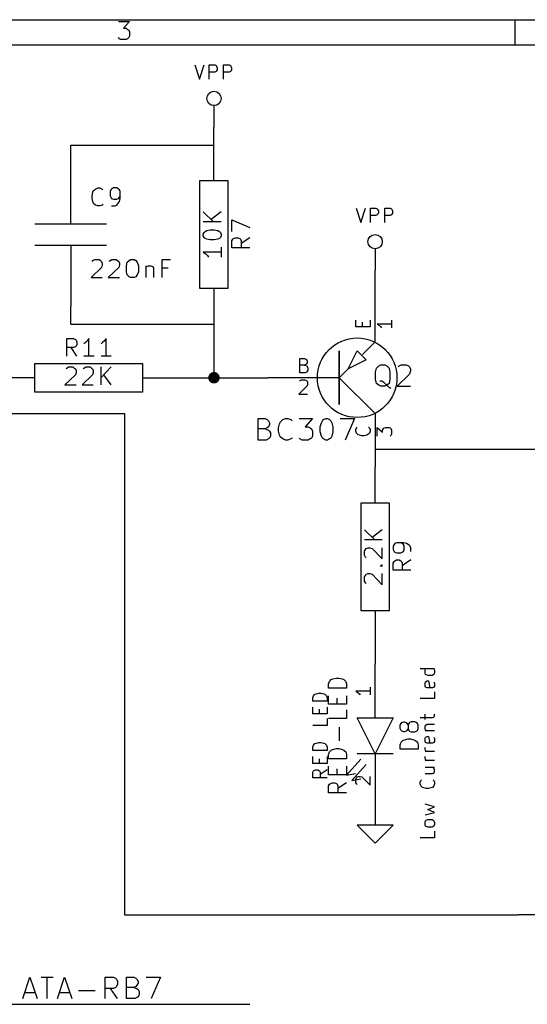
# Model space of a CAD drawing. Extents: x 4000 to 113000, y 4000 to 78670.
# Drawn here: x 55575 to 69750, y 51170 to 78670 of the extents above; entities that cross this region are included whole.
import ezdxf

# ---------------------------------------------------------------- set-up
doc = ezdxf.new("R2010")
doc.units = 0
for name, color, linetype in [('BLACK', 1, 'CONTINUOUS'), ('CYAN', 4, 'CONTINUOUS'), ('GREEN', 3, 'CONTINUOUS'), ('MAGENTA', 6, 'CONTINUOUS'), ('RED', 5, 'CONTINUOUS')]:
    doc.layers.add(name, color=color, linetype=linetype)

msp = doc.modelspace()

# ---------------------------------------------------------------- linework, layer by layer
at = {"layer": 'BLACK'}
for p, q in [((4000, 78670), (113000, 78670)), ((69400, 78670), (69400, 77970)), ((58330, 78620), (58640, 78620)), ((58640, 78620), (58470, 78430)), ((58470, 78430), (58550, 78430)), ((58550, 78430), (58590, 78400)), ((58590, 78400), (58620, 78380)), ((58620, 78380), (58640, 78330)), ((58360, 78140), (58330, 78170)), ((58400, 78120), (58360, 78140)), ((58550, 78120), (58400, 78120)), ((58590, 78140), (58550, 78120)), ((58620, 78170), (58590, 78140)), ((58640, 78210), (58620, 78170)), ((58640, 78330), (58640, 78210)), ((4700, 77970), (112300, 77970)), ((55660, 51330), (55860, 51930)), ((55860, 51930), (56060, 51330)), ((56170, 51930), (56510, 51930)), ((56340, 51330), (56340, 51930)), ((56630, 51330), (56830, 51930)), ((56830, 51930), (57030, 51330)), ((57960, 51330), (57960, 51930)), ((57960, 51930), (58190, 51930)), ((58190, 51930), (58250, 51900)), ((58250, 51900), (58280, 51870)), ((58280, 51870), (58310, 51810)), ((58310, 51730), (58280, 51670)), ((58310, 51810), (58310, 51730)), ((58560, 51330), (58560, 51930)), ((58560, 51930), (58760, 51930)), ((58760, 51930), (58820, 51900)), ((58820, 51900), (58850, 51870)), ((58850, 51700), (58820, 51670)), ((58850, 51870), (58880, 51810)), ((58880, 51760), (58850, 51700)), ((58880, 51810), (58880, 51760)), ((59110, 51930), (59510, 51930)), ((59510, 51930), (59250, 51330)), ((55710, 51500), (56000, 51500)), ((56680, 51500), (56970, 51500)), ((57220, 51560), (57680, 51560)), ((58190, 51610), (57960, 51610)), ((58310, 51330), (58110, 51610)), ((58250, 51640), (58190, 51610)), ((58280, 51670), (58250, 51640)), ((58760, 51640), (58560, 51640)), ((58820, 51670), (58760, 51640)), ((58760, 51640), (58850, 51610)), ((58850, 51610), (58880, 51580)), ((58880, 51580), (58910, 51530)), ((58910, 51440), (58880, 51380)), ((58910, 51530), (58910, 51440)), ((58790, 51330), (58560, 51330)), ((58850, 51360), (58790, 51330)), ((58880, 51380), (58850, 51360))]:
    msp.add_line(p, q, dxfattribs=at)
at = {"layer": 'CYAN'}
for p, q in [((60470, 77410), (60600, 77010)), ((60600, 77010), (60730, 77410)), ((60870, 77010), (60870, 77410)), ((60870, 77410), (61020, 77410)), ((61020, 77410), (61060, 77390)), ((61060, 77390), (61070, 77370)), ((61070, 77370), (61090, 77330)), ((61090, 77330), (61090, 77270)), ((61270, 77010), (61270, 77410)), ((61270, 77410), (61420, 77410)), ((61420, 77410), (61460, 77390)), ((61460, 77390), (61470, 77370)), ((61470, 77370), (61490, 77330)), ((61490, 77330), (61490, 77270)), ((61020, 77200), (60870, 77200)), ((61060, 77220), (61020, 77200)), ((61070, 77240), (61060, 77220)), ((61090, 77270), (61070, 77240)), ((61420, 77200), (61270, 77200)), ((61460, 77220), (61420, 77200)), ((61470, 77240), (61460, 77220)), ((61490, 77270), (61470, 77240)), ((57600, 73750), (57620, 73850)), ((57600, 73680), (57600, 73750)), ((57620, 73850), (57640, 73900)), ((57640, 73900), (57690, 73940)), ((57690, 73940), (57760, 73970)), ((57760, 73970), (57810, 73970)), ((57810, 73970), (57880, 73940)), ((57880, 73940), (57900, 73920)), ((58120, 73920), (58100, 73870)), ((58100, 73870), (58100, 73750)), ((58100, 73750), (58120, 73710)), ((58140, 73940), (58120, 73920)), ((58120, 73710), (58140, 73680)), ((58190, 73970), (58140, 73940)), ((58290, 73970), (58190, 73970)), ((58330, 73940), (58290, 73970)), ((58360, 73920), (58330, 73940)), ((58330, 73680), (58360, 73710)), ((58380, 73870), (58360, 73920)), ((58360, 73710), (58380, 73750)), ((58380, 73680), (58380, 73870)), ((57620, 73590), (57600, 73680)), ((57640, 73540), (57620, 73590)), ((57690, 73490), (57640, 73540)), ((57760, 73470), (57690, 73490)), ((57810, 73470), (57760, 73470)), ((57880, 73490), (57810, 73470)), ((57900, 73520), (57880, 73490)), ((58140, 73680), (58190, 73660)), ((58140, 73470), (58240, 73470)), ((58190, 73660), (58290, 73660)), ((58240, 73470), (58290, 73490)), ((58290, 73660), (58330, 73680)), ((58290, 73490), (58310, 73520)), ((58310, 73520), (58360, 73590)), ((58360, 73590), (58380, 73680)), ((60700, 73300), (60990, 73020)), ((61200, 73300), (60920, 73090)), ((64970, 73410), (65100, 73010)), ((65100, 73010), (65230, 73410)), ((65370, 73010), (65370, 73410)), ((65370, 73410), (65520, 73410)), ((65520, 73200), (65370, 73200)), ((65520, 73410), (65560, 73390)), ((65560, 73220), (65520, 73200)), ((65560, 73390), (65570, 73370)), ((65570, 73240), (65560, 73220)), ((65570, 73370), (65590, 73330)), ((65590, 73270), (65570, 73240)), ((65590, 73330), (65590, 73270)), ((65770, 73010), (65770, 73410)), ((65770, 73410), (65920, 73410)), ((65920, 73200), (65770, 73200)), ((65920, 73410), (65960, 73390)), ((65960, 73220), (65920, 73200)), ((65960, 73390), (65970, 73370)), ((65970, 73240), (65960, 73220)), ((65970, 73370), (65990, 73330)), ((65990, 73270), (65970, 73240)), ((65990, 73330), (65990, 73270)), ((61200, 73020), (60700, 73020)), ((61500, 72750), (61500, 73080)), ((61500, 73080), (62000, 72870)), ((60700, 72680), (60730, 72730)), ((60700, 72630), (60700, 72680)), ((60730, 72590), (60700, 72630)), ((60730, 72730), (60750, 72750)), ((60750, 72750), (60800, 72780)), ((60800, 72780), (60890, 72800)), ((60890, 72800), (61010, 72800)), ((61010, 72800), (61110, 72780)), ((61110, 72780), (61150, 72750)), ((61150, 72750), (61180, 72730)), ((61180, 72730), (61200, 72680)), ((61200, 72630), (61180, 72590)), ((61200, 72680), (61200, 72630)), ((60750, 72560), (60730, 72590)), ((60800, 72540), (60750, 72560)), ((60890, 72520), (60800, 72540)), ((61010, 72520), (60890, 72520)), ((61110, 72540), (61010, 72520)), ((61150, 72560), (61110, 72540)), ((61180, 72590), (61150, 72560)), ((61500, 72490), (61530, 72540)), ((61500, 72300), (61500, 72490)), ((61530, 72540), (61550, 72560)), ((61550, 72560), (61600, 72580)), ((61600, 72580), (61670, 72580)), ((61670, 72580), (61720, 72560)), ((61720, 72560), (61740, 72540)), ((61740, 72540), (61760, 72490)), ((62000, 72580), (61760, 72420)), ((61760, 72490), (61760, 72300)), ((61200, 72180), (60700, 72180)), ((60700, 72180), (60770, 72130)), ((60770, 72130), (60820, 72080)), ((60820, 72080), (60850, 72040)), ((61200, 72320), (61200, 72040)), ((62000, 72300), (61500, 72300)), ((57600, 71920), (57620, 71940)), ((57620, 71940), (57670, 71970)), ((57670, 71970), (57790, 71970)), ((57790, 71970), (57830, 71940)), ((57830, 71940), (57860, 71920)), ((57860, 71920), (57880, 71870)), ((57880, 71820), (57860, 71750)), ((57880, 71870), (57880, 71820)), ((58080, 71920), (58100, 71940)), ((58100, 71940), (58150, 71970)), ((58150, 71970), (58270, 71970)), ((58270, 71970), (58310, 71940)), ((58310, 71940), (58340, 71920)), ((58340, 71920), (58360, 71870)), ((58360, 71820), (58340, 71750)), ((58360, 71870), (58360, 71820)), ((58560, 71800), (58580, 71900)), ((58560, 71630), (58560, 71800)), ((58580, 71900), (58630, 71940)), ((58630, 71940), (58670, 71970)), ((58670, 71970), (58770, 71970)), ((58770, 71970), (58820, 71940)), ((58820, 71940), (58860, 71900)), ((58860, 71900), (58890, 71800)), ((58890, 71800), (58890, 71630)), ((59100, 71800), (59100, 71470)), ((59100, 71750), (59120, 71780)), ((59120, 71780), (59170, 71800)), ((59170, 71800), (59240, 71800)), ((59240, 71800), (59290, 71780)), ((59290, 71780), (59310, 71730)), ((59550, 71470), (59550, 71970)), ((59550, 71970), (59790, 71970)), ((57860, 71750), (57570, 71470)), ((58340, 71750), (58050, 71470)), ((58580, 71540), (58560, 71630)), ((58630, 71490), (58580, 71540)), ((58860, 71540), (58820, 71490)), ((58890, 71630), (58860, 71540)), ((59310, 71730), (59310, 71470)), ((59720, 71730), (59550, 71730)), ((57570, 71470), (57880, 71470)), ((58050, 71470), (58360, 71470)), ((58670, 71470), (58630, 71490)), ((58770, 71470), (58670, 71470)), ((58820, 71490), (58770, 71470)), ((64960, 70090), (64960, 70280)), ((65150, 70090), (65150, 70220)), ((65360, 70280), (65360, 70090)), ((65360, 70090), (64960, 70090)), ((56890, 69270), (56890, 69770)), ((56890, 69770), (57080, 69770)), ((57080, 69770), (57130, 69740)), ((57130, 69740), (57150, 69720)), ((57150, 69720), (57170, 69670)), ((57170, 69600), (57150, 69550)), ((57170, 69670), (57170, 69600)), ((57410, 69650), (57370, 69620)), ((57460, 69700), (57410, 69650)), ((57510, 69770), (57460, 69700)), ((57510, 69270), (57510, 69770)), ((57890, 69650), (57850, 69620)), ((57940, 69700), (57890, 69650)), ((57990, 69770), (57940, 69700)), ((57990, 69270), (57990, 69770)), ((57080, 69510), (56890, 69510)), ((57170, 69270), (57010, 69510)), ((57130, 69530), (57080, 69510)), ((57150, 69550), (57130, 69530)), ((57650, 69270), (57370, 69270)), ((58130, 69270), (57850, 69270)), ((63400, 68810), (63400, 69210)), ((63400, 69210), (63530, 69210)), ((63530, 69210), (63570, 69190)), ((63570, 69040), (63530, 69020)), ((63570, 69190), (63590, 69170)), ((63590, 69060), (63570, 69040)), ((63590, 69170), (63600, 69130)), ((63600, 69090), (63590, 69060)), ((63600, 69130), (63600, 69090)), ((65600, 69000), (65660, 69030)), ((65660, 69030), (65770, 69030)), ((65770, 69030), (65830, 69000)), ((66170, 69000), (66230, 69030)), ((66230, 69030), (66370, 69030)), ((66370, 69030), (66430, 69000)), ((57130, 68750), (56840, 68470)), ((56870, 68920), (56890, 68940)), ((56890, 68940), (56940, 68970)), ((56940, 68970), (57060, 68970)), ((57060, 68970), (57100, 68940)), ((57100, 68940), (57130, 68920)), ((57130, 68920), (57150, 68870)), ((57150, 68820), (57130, 68750)), ((57150, 68870), (57150, 68820)), ((57610, 68750), (57320, 68470)), ((57350, 68920), (57370, 68940)), ((57370, 68940), (57420, 68970)), ((57420, 68970), (57540, 68970)), ((57540, 68970), (57580, 68940)), ((57580, 68940), (57610, 68920)), ((57610, 68920), (57630, 68870)), ((57630, 68820), (57610, 68750)), ((57630, 68870), (57630, 68820)), ((57850, 68470), (57850, 68970)), ((58130, 68970), (57850, 68680)), ((58130, 68470), (57920, 68750)), ((63530, 69020), (63400, 69020)), ((63550, 68810), (63400, 68810)), ((63530, 69020), (63590, 69000)), ((63590, 68830), (63550, 68810)), ((63590, 69000), (63600, 68980)), ((63600, 68850), (63590, 68830)), ((63600, 68980), (63620, 68940)), ((63620, 68880), (63600, 68850)), ((63620, 68940), (63620, 68880)), ((65510, 68830), (65540, 68940)), ((65510, 68630), (65510, 68830)), ((65540, 68940), (65600, 69000)), ((65830, 69000), (65890, 68940)), ((65890, 68940), (65910, 68830)), ((65910, 68830), (65910, 68630)), ((66460, 68770), (66120, 68430)), ((66140, 68970), (66170, 69000)), ((66430, 69000), (66460, 68970)), ((66460, 68970), (66490, 68910)), ((66490, 68860), (66460, 68770)), ((66490, 68910), (66490, 68860)), ((65540, 68510), (65510, 68630)), ((65600, 68460), (65540, 68510)), ((65690, 68570), (65630, 68570)), ((65740, 68540), (65690, 68570)), ((65830, 68460), (65740, 68540)), ((65890, 68510), (65830, 68460)), ((65910, 68630), (65890, 68510)), ((56840, 68470), (57150, 68470)), ((57320, 68470), (57630, 68470)), ((65660, 68430), (65600, 68460)), ((65770, 68430), (65660, 68430)), ((65830, 68460), (65770, 68430)), ((65890, 68400), (65830, 68460)), ((65940, 68370), (65890, 68400)), ((66120, 68430), (66490, 68430)), ((62230, 66930), (62230, 67530)), ((62230, 67530), (62430, 67530)), ((62430, 67530), (62490, 67500)), ((62490, 67500), (62520, 67470)), ((62520, 67470), (62550, 67410)), ((62550, 67410), (62550, 67360)), ((62800, 67270), (62830, 67380)), ((62830, 67380), (62860, 67440)), ((62860, 67440), (62920, 67500)), ((62920, 67500), (63000, 67530)), ((63000, 67530), (63060, 67530)), ((63060, 67530), (63150, 67500)), ((63150, 67500), (63180, 67470)), ((63380, 67530), (63750, 67530)), ((63750, 67530), (63550, 67300)), ((63970, 67300), (64000, 67410)), ((64000, 67410), (64030, 67470)), ((64030, 67470), (64060, 67500)), ((64060, 67500), (64120, 67530)), ((64120, 67530), (64170, 67530)), ((64170, 67530), (64230, 67500)), ((64230, 67500), (64260, 67470)), ((64260, 67470), (64290, 67410)), ((64290, 67410), (64320, 67300)), ((64520, 67530), (64920, 67530)), ((64920, 67530), (64660, 66930)), ((62430, 67240), (62230, 67240)), ((62490, 67270), (62430, 67240)), ((62430, 67240), (62520, 67210)), ((62520, 67300), (62490, 67270)), ((62550, 67360), (62520, 67300)), ((62520, 67210), (62550, 67180)), ((62550, 67180), (62580, 67130)), ((62580, 67130), (62580, 67040)), ((62800, 67180), (62800, 67270)), ((62830, 67070), (62800, 67180)), ((63550, 67300), (63630, 67300)), ((63630, 67300), (63690, 67270)), ((63690, 67270), (63720, 67240)), ((63720, 67240), (63750, 67180)), ((63750, 67180), (63750, 67040)), ((63970, 67160), (63970, 67300)), ((64000, 67040), (63970, 67160)), ((64320, 67160), (64290, 67040)), ((64320, 67300), (64320, 67160)), ((64960, 67220), (64980, 67270)), ((64960, 67180), (64960, 67220)), ((64980, 67120), (64960, 67180)), ((64980, 67270), (65000, 67290)), ((65020, 67080), (64980, 67120)), ((65340, 67120), (65300, 67080)), ((65320, 67290), (65340, 67270)), ((65340, 67270), (65360, 67220)), ((65360, 67180), (65340, 67120)), ((65360, 67220), (65360, 67180)), ((62460, 66930), (62230, 66930)), ((62520, 66960), (62460, 66930)), ((62550, 66980), (62520, 66960)), ((62580, 67040), (62550, 66980)), ((62860, 67010), (62830, 67070)), ((62920, 66960), (62860, 67010)), ((63000, 66930), (62920, 66960)), ((63060, 66930), (63000, 66930)), ((63150, 66960), (63060, 66930)), ((63180, 66980), (63150, 66960)), ((63400, 66960), (63380, 66980)), ((63460, 66930), (63400, 66960)), ((63630, 66930), (63460, 66930)), ((63690, 66960), (63630, 66930)), ((63720, 66980), (63690, 66960)), ((63750, 67040), (63720, 66980)), ((64030, 66980), (64000, 67040)), ((64060, 66960), (64030, 66980)), ((64120, 66930), (64060, 66960)), ((64170, 66930), (64120, 66930)), ((64230, 66960), (64170, 66930)), ((64260, 66980), (64230, 66960)), ((64290, 67040), (64260, 66980)), ((65060, 67070), (65020, 67080)), ((65130, 67050), (65060, 67070)), ((65190, 67050), (65130, 67050)), ((65270, 67070), (65190, 67050)), ((65300, 67080), (65270, 67070)), ((65200, 64420), (65490, 64140)), ((65700, 64420), (65420, 64210)), ((65700, 64140), (65200, 64140)), ((65200, 63830), (65230, 63870)), ((65200, 63710), (65200, 63830)), ((65230, 63870), (65250, 63900)), ((65250, 63900), (65300, 63920)), ((65300, 63920), (65350, 63920)), ((65350, 63920), (65420, 63900)), ((65420, 63900), (65700, 63610)), ((65700, 63610), (65700, 63920)), ((66030, 64010), (66000, 63970)), ((66000, 63970), (66000, 63870)), ((66000, 63870), (66030, 63820)), ((66050, 64040), (66030, 64010)), ((66030, 63820), (66050, 63800)), ((66100, 64060), (66050, 64040)), ((66050, 63800), (66100, 63780)), ((66290, 64060), (66100, 64060)), ((66260, 64040), (66220, 64060)), ((66220, 63780), (66260, 63800)), ((66290, 64010), (66260, 64040)), ((66260, 63800), (66290, 63820)), ((66380, 64040), (66290, 64060)), ((66310, 63970), (66290, 64010)), ((66290, 63820), (66310, 63870)), ((66310, 63870), (66310, 63970)), ((66450, 63990), (66380, 64040)), ((66480, 63970), (66450, 63990)), ((66500, 63920), (66480, 63970)), ((66500, 63820), (66500, 63920)), ((65230, 63660), (65200, 63710)), ((65250, 63640), (65230, 63660)), ((66000, 63490), (66030, 63540)), ((66030, 63540), (66050, 63560)), ((66050, 63560), (66100, 63580)), ((66100, 63780), (66220, 63780)), ((66100, 63580), (66170, 63580)), ((66170, 63580), (66220, 63560)), ((66220, 63560), (66240, 63540)), ((66240, 63540), (66260, 63490)), ((66500, 63580), (66260, 63420)), ((65650, 63420), (65680, 63440)), ((65680, 63400), (65650, 63420)), ((65650, 63420), (65700, 63420)), ((65680, 63440), (65700, 63420)), ((65700, 63420), (65680, 63400)), ((66000, 63300), (66000, 63490)), ((66500, 63300), (66000, 63300)), ((66260, 63490), (66260, 63300)), ((65200, 63110), (65230, 63150)), ((65200, 62990), (65200, 63110)), ((65230, 62940), (65200, 62990)), ((65230, 63150), (65250, 63180)), ((65250, 63180), (65300, 63200)), ((65300, 63200), (65350, 63200)), ((65350, 63200), (65420, 63180)), ((65420, 63180), (65700, 62890)), ((65700, 62890), (65700, 63200)), ((65250, 62920), (65230, 62940)), ((64230, 60190), (64270, 60240)), ((64270, 60240), (64320, 60260)), ((64320, 60260), (64420, 60280)), ((64420, 60280), (64490, 60280)), ((64490, 60280), (64580, 60260)), ((64580, 60260), (64630, 60240)), ((64630, 60240), (64680, 60190)), ((64200, 60120), (64230, 60190)), ((64200, 60000), (64200, 60120)), ((64700, 60000), (64200, 60000)), ((64680, 60190), (64700, 60120)), ((64700, 60120), (64700, 60000)), ((64200, 59550), (64200, 59790)), ((64440, 59550), (64440, 59720)), ((64700, 59790), (64700, 59550)), ((64700, 59550), (64200, 59550)), ((64700, 59150), (64200, 59150)), ((64700, 59390), (64700, 59150)), ((64510, 58530), (64510, 58910)), ((66200, 58970), (66230, 59010)), ((66200, 58870), (66200, 58970)), ((66230, 58820), (66200, 58870)), ((66230, 59010), (66250, 59040)), ((66250, 59040), (66300, 59060)), ((66300, 59060), (66320, 59060)), ((66320, 59060), (66370, 59040)), ((66370, 59040), (66390, 59010)), ((66390, 59010), (66420, 58970)), ((66420, 58870), (66390, 58820)), ((66440, 59010), (66420, 58970)), ((66420, 58970), (66420, 58870)), ((66420, 58870), (66440, 58820)), ((66460, 59040), (66440, 59010)), ((66510, 59060), (66460, 59040)), ((66610, 59060), (66510, 59060)), ((66650, 59040), (66610, 59060)), ((66680, 59010), (66650, 59040)), ((66700, 58970), (66680, 59010)), ((66680, 58820), (66700, 58870)), ((66700, 58870), (66700, 58970)), ((66250, 58800), (66230, 58820)), ((66300, 58780), (66250, 58800)), ((66320, 58780), (66300, 58780)), ((66370, 58800), (66320, 58780)), ((66320, 58560), (66420, 58580)), ((66390, 58820), (66370, 58800)), ((66420, 58580), (66490, 58580)), ((66440, 58820), (66460, 58800)), ((66460, 58800), (66510, 58780)), ((66490, 58580), (66580, 58560)), ((66510, 58780), (66610, 58780)), ((66610, 58780), (66650, 58800)), ((66650, 58800), (66680, 58820)), ((64320, 58290), (64420, 58310)), ((64420, 58310), (64490, 58310)), ((64490, 58310), (64580, 58290)), ((66200, 58420), (66230, 58490)), ((66200, 58300), (66200, 58420)), ((66700, 58300), (66200, 58300)), ((66230, 58490), (66270, 58540)), ((66270, 58540), (66320, 58560)), ((66580, 58560), (66630, 58540)), ((66630, 58540), (66680, 58490)), ((66680, 58490), (66700, 58420)), ((66700, 58420), (66700, 58300)), ((64200, 58150), (64230, 58220)), ((64200, 58030), (64200, 58150)), ((64700, 58030), (64200, 58030)), ((64230, 58220), (64270, 58270)), ((64270, 58270), (64320, 58290)), ((64580, 58290), (64630, 58270)), ((64630, 58270), (64680, 58220)), ((64680, 58220), (64700, 58150)), ((64700, 58150), (64700, 58030)), ((64200, 57580), (64200, 57820)), ((64440, 57580), (64440, 57750)), ((64700, 57820), (64700, 57580)), ((64700, 57580), (64200, 57580)), ((64200, 57270), (64230, 57320)), ((64200, 57080), (64200, 57270)), ((64230, 57320), (64250, 57340)), ((64250, 57340), (64300, 57360)), ((64300, 57360), (64370, 57360)), ((64370, 57360), (64420, 57340)), ((64420, 57340), (64440, 57320)), ((64440, 57320), (64460, 57270)), ((64700, 57360), (64460, 57200)), ((64460, 57270), (64460, 57080)), ((64700, 57080), (64200, 57080))]:
    msp.add_line(p, q, dxfattribs=at)
at = {"layer": 'GREEN'}
for p, q in [((61000, 75170), (61000, 75670)), ((57000, 74670), (57000, 75170)), ((57000, 75170), (61000, 75170)), ((65500, 70670), (65500, 71670)), ((57000, 70170), (57000, 70670)), ((57000, 70170), (61000, 70170)), ((61000, 70170), (61000, 68670)), ((60000, 68670), (62500, 68670)), ((54500, 67670), (58500, 67670)), ((58500, 67670), (58500, 53670)), ((71000, 66670), (65500, 66670)), ((65500, 66670), (65500, 66170)), ((65500, 61170), (65500, 60670)), ((65500, 56670), (65500, 56170)), ((58500, 53670), (69500, 53670)), ((53500, 51170), (62000, 51170))]:
    msp.add_line(p, q, dxfattribs=at)
at = {"layer": 'GREEN', "const_width": 160}
msp.add_lwpolyline([(60920, 68670, 1), (61080, 68670, 1)], format="xyb", close=True, dxfattribs=at)
at = {"layer": 'MAGENTA'}
for p, q in [((67160, 60540), (66760, 60540)), ((66900, 60500), (66910, 60540)), ((66900, 60420), (66900, 60500)), ((67140, 60540), (67160, 60500)), ((67160, 60500), (67160, 60420)), ((66910, 60380), (66900, 60420)), ((66930, 60370), (66910, 60380)), ((66970, 60350), (66930, 60370)), ((67090, 60350), (66970, 60350)), ((67120, 60370), (67090, 60350)), ((67140, 60380), (67120, 60370)), ((67160, 60420), (67140, 60380)), ((66900, 60140), (66910, 60180)), ((66900, 60060), (66900, 60140)), ((66910, 60030), (66900, 60060)), ((66910, 60180), (66950, 60200)), ((66950, 60010), (66910, 60030)), ((66950, 60200), (66990, 60200)), ((67100, 60010), (66950, 60010)), ((66990, 60200), (67030, 60010)), ((67140, 60030), (67100, 60010)), ((67140, 60180), (67160, 60140)), ((67160, 60060), (67140, 60030)), ((67160, 60140), (67160, 60060)), ((63760, 59730), (63780, 59790)), ((63760, 59640), (63760, 59730)), ((63780, 59790), (63820, 59830)), ((63820, 59830), (63860, 59840)), ((63860, 59840), (63930, 59860)), ((63930, 59860), (63990, 59860)), ((63990, 59860), (64070, 59840)), ((64070, 59840), (64100, 59830)), ((64100, 59830), (64140, 59790)), ((64140, 59790), (64160, 59730)), ((64160, 59730), (64160, 59640)), ((67160, 59710), (66760, 59710)), ((67160, 59900), (67160, 59710)), ((64160, 59640), (63760, 59640)), ((63760, 59280), (63760, 59470)), ((63950, 59280), (63950, 59410)), ((64160, 59470), (64160, 59280)), ((64160, 59280), (63760, 59280)), ((64160, 59150), (64160, 58960)), ((66760, 59180), (67100, 59180)), ((66900, 59120), (66900, 59270)), ((67100, 59180), (67140, 59190)), ((67140, 59190), (67160, 59230)), ((67160, 59230), (67160, 59270)), ((64160, 58960), (63760, 58960)), ((66900, 58930), (66910, 58970)), ((66900, 58870), (66900, 58930)), ((66910, 58830), (66900, 58870)), ((66910, 58970), (66950, 58990)), ((66950, 58990), (67160, 58990)), ((66900, 58820), (67160, 58820)), ((66900, 58590), (66910, 58630)), ((66900, 58510), (66900, 58590)), ((66930, 58820), (66910, 58830)), ((66910, 58630), (66950, 58650)), ((66950, 58650), (66990, 58650)), ((66990, 58650), (67030, 58460)), ((67140, 58630), (67160, 58590)), ((67160, 58590), (67160, 58510)), ((63760, 58350), (63780, 58410)), ((63760, 58260), (63760, 58350)), ((63780, 58410), (63820, 58450)), ((63820, 58450), (63860, 58460)), ((63860, 58460), (63930, 58480)), ((63930, 58480), (63990, 58480)), ((63990, 58480), (64070, 58460)), ((64070, 58460), (64100, 58450)), ((64100, 58450), (64140, 58410)), ((64140, 58410), (64160, 58350)), ((64160, 58350), (64160, 58260)), ((66910, 58480), (66900, 58510)), ((66900, 58300), (66900, 58340)), ((66910, 58260), (66900, 58300)), ((66950, 58460), (66910, 58480)), ((67100, 58460), (66950, 58460)), ((67140, 58480), (67100, 58460)), ((67160, 58510), (67140, 58480)), ((64160, 58260), (63760, 58260)), ((63760, 57900), (63760, 58090)), ((63950, 57900), (63950, 58030)), ((64160, 58090), (64160, 57900)), ((67160, 58230), (66900, 58230)), ((66900, 58050), (66900, 58090)), ((66910, 58010), (66900, 58050)), ((66930, 58240), (66910, 58260)), ((66970, 58230), (66930, 58240)), ((64160, 57900), (63760, 57900)), ((67160, 57980), (66900, 57980)), ((66900, 57790), (67160, 57790)), ((66930, 57990), (66910, 58010)), ((66970, 57980), (66930, 57990)), ((67140, 57770), (67120, 57790)), ((67160, 57730), (67140, 57770)), ((63760, 57650), (63780, 57690)), ((63760, 57500), (63760, 57650)), ((64160, 57500), (63760, 57500)), ((63780, 57690), (63800, 57700)), ((63800, 57700), (63840, 57720)), ((63840, 57720), (63900, 57720)), ((63900, 57720), (63930, 57700)), ((63930, 57700), (63950, 57690)), ((63950, 57690), (63970, 57650)), ((64160, 57720), (63970, 57590)), ((63970, 57650), (63970, 57500)), ((66900, 57620), (67100, 57620)), ((67100, 57620), (67140, 57630)), ((67140, 57630), (67160, 57670)), ((67160, 57670), (67160, 57730)), ((66760, 57370), (66780, 57420)), ((66760, 57330), (66760, 57370)), ((66780, 57270), (66760, 57330)), ((66780, 57420), (66800, 57440)), ((66820, 57230), (66780, 57270)), ((66860, 57220), (66820, 57230)), ((66930, 57200), (66860, 57220)), ((66990, 57200), (66930, 57200)), ((67070, 57220), (66990, 57200)), ((67100, 57230), (67070, 57220)), ((67140, 57270), (67100, 57230)), ((67120, 57440), (67140, 57420)), ((67140, 57420), (67160, 57370)), ((67160, 57330), (67140, 57270)), ((67160, 57370), (67160, 57330)), ((67160, 56690), (66900, 56760)), ((66970, 56610), (67160, 56690)), ((66900, 56460), (67160, 56530)), ((67160, 56530), (66970, 56610)), ((66900, 56250), (66910, 56290)), ((66900, 56190), (66900, 56250)), ((66910, 56150), (66900, 56190)), ((66910, 56290), (66930, 56310)), ((66930, 56140), (66910, 56150)), ((66930, 56310), (66970, 56330)), ((66970, 56120), (66930, 56140)), ((66970, 56330), (67090, 56330)), ((67090, 56120), (66970, 56120)), ((67090, 56330), (67120, 56310)), ((67120, 56140), (67090, 56120)), ((67120, 56310), (67140, 56290)), ((67140, 56150), (67120, 56140)), ((67140, 56290), (67160, 56250)), ((67160, 56190), (67140, 56150)), ((67160, 56250), (67160, 56190)), ((67160, 56010), (67160, 55820)), ((67160, 55820), (66760, 55820))]:
    msp.add_line(p, q, dxfattribs=at)
at = {"layer": 'RED'}
for p, q in [((61000, 76270), (61000, 75670)), ((61000, 74170), (61000, 75170)), ((57000, 72970), (57000, 74670)), ((60600, 74170), (60600, 71170)), ((61400, 74170), (60600, 74170)), ((61400, 71170), (61400, 74170)), ((56000, 72970), (58000, 72970)), ((56000, 72370), (58000, 72370)), ((57000, 72370), (57000, 70670)), ((65500, 72270), (65500, 71670)), ((60600, 71170), (61400, 71170)), ((61000, 71170), (61000, 70170)), ((65500, 69670), (65500, 70670)), ((65960, 70170), (65560, 70170)), ((65560, 70170), (65620, 70130)), ((65620, 70130), (65660, 70090)), ((65960, 70280), (65960, 70060)), ((65660, 70090), (65680, 70060)), ((65500, 69670), (65150, 69320)), ((64500, 67920), (64500, 69420)), ((64500, 69420), (64500, 67920)), ((64750, 68920), (65000, 69420)), ((65000, 69420), (65250, 69170)), ((56000, 68270), (56000, 69070)), ((56000, 69070), (59000, 69070)), ((59000, 69070), (59000, 68270)), ((65250, 69170), (64750, 68920)), ((64750, 68920), (64500, 68670)), ((56000, 68670), (55000, 68670)), ((59000, 68670), (60000, 68670)), ((64500, 68670), (62500, 68670)), ((63390, 68570), (63410, 68590)), ((63410, 68590), (63440, 68610)), ((63440, 68610), (63540, 68610)), ((63540, 68610), (63580, 68590)), ((63580, 68590), (63600, 68570)), ((63600, 68570), (63610, 68530)), ((63610, 68490), (63600, 68440)), ((63610, 68530), (63610, 68490)), ((64500, 68670), (65500, 67670)), ((59000, 68270), (56000, 68270)), ((63600, 68440), (63370, 68210)), ((63370, 68210), (63610, 68210)), ((65500, 67670), (65500, 66670)), ((65560, 67040), (65560, 67280)), ((65560, 67280), (65710, 67150)), ((65710, 67210), (65730, 67250)), ((65710, 67150), (65710, 67210)), ((65730, 67250), (65750, 67270)), ((65750, 67270), (65790, 67280)), ((65790, 67280), (65890, 67280)), ((65890, 67280), (65920, 67270)), ((65920, 67270), (65940, 67250)), ((65940, 67250), (65960, 67210)), ((65960, 67210), (65960, 67090)), ((65940, 67060), (65920, 67040)), ((65960, 67090), (65940, 67060)), ((65500, 65170), (65500, 66170)), ((65100, 65170), (65100, 62170)), ((65900, 65170), (65100, 65170)), ((65900, 62170), (65900, 65170)), ((65100, 62170), (65900, 62170)), ((65500, 62170), (65500, 61170)), ((65500, 59170), (65500, 60670)), ((65360, 60030), (65360, 59810)), ((65360, 59920), (64960, 59920)), ((64960, 59920), (65020, 59880)), ((65020, 59880), (65060, 59840)), ((65060, 59840), (65080, 59810)), ((65500, 58170), (65000, 59170)), ((65000, 59170), (66000, 59170)), ((66000, 59170), (65500, 58170)), ((66000, 58170), (65000, 58170)), ((65500, 58170), (65500, 56670)), ((65100, 58020), (64700, 57570)), ((65250, 57870), (64850, 57420)), ((64700, 57570), (64950, 57620)), ((64960, 57460), (64980, 57500)), ((64980, 57500), (65000, 57520)), ((65000, 57520), (65040, 57530)), ((65040, 57530), (65080, 57530)), ((65080, 57530), (65130, 57520)), ((65130, 57520), (65360, 57290)), ((65360, 57290), (65360, 57530)), ((64850, 57420), (65100, 57470)), ((64960, 57360), (64960, 57460)), ((64980, 57330), (64960, 57360)), ((65000, 57310), (64980, 57330)), ((65000, 56170), (65500, 55670)), ((66000, 56170), (65000, 56170)), ((65500, 55670), (66000, 56170)), ((71000, 53670), (69500, 53670))]:
    msp.add_line(p, q, dxfattribs=at)
for centre, radius in [((61000, 76470), 200), ((65500, 72470), 200), ((65000, 68670), 1110)]:
    msp.add_circle(centre, radius, dxfattribs=at)

doc.saveas('drawing.dxf')
